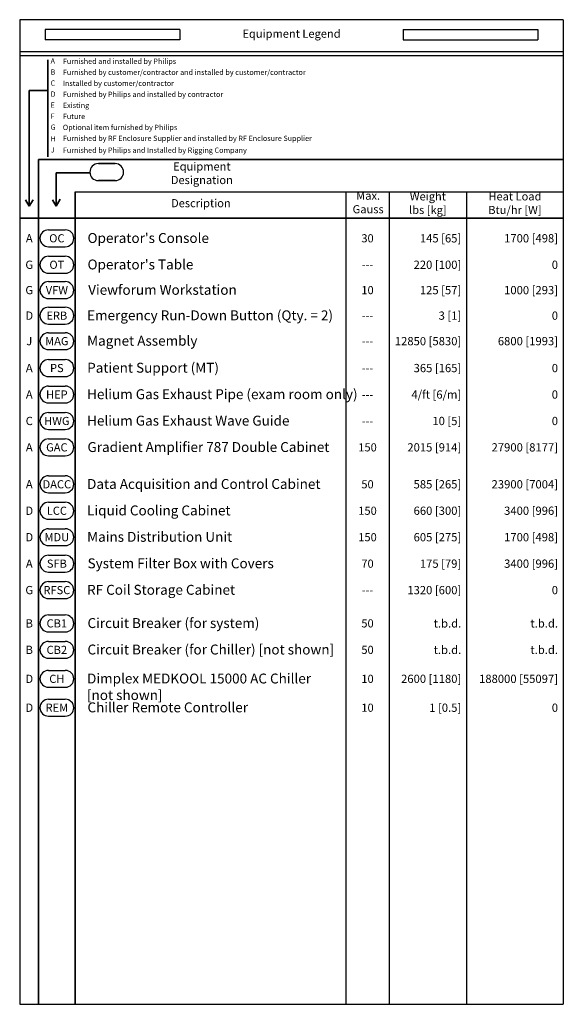
# Paper-space layout 'Page 2' of a CAD drawing. Units: inches. Extents: x 1.68 to 6.82, y 1.22 to 10.52.
import ezdxf
from ezdxf.enums import TextEntityAlignment as Align

# ---------------------------------------------------------------- set-up
doc = ezdxf.new("R2010")
doc.units = ezdxf.units.IN
doc.header["$MEASUREMENT"] = 0
doc.layers.add('23 - DEFAULT', color=7, linetype='Continuous')
doc.layers.add('_North America', color=7, linetype='Continuous')
doc.styles.add('Layout - .08 Arial', font='CST_GILR.TTF', dxfattribs={"height": 0.076923})
doc.styles.add('Layout - .08 Arial Bold', font='CST_GILR.TTF', dxfattribs={"height": 0.076923})
doc.styles.add('Layout - .10 Arial Bold', font='CST_GILR.TTF', dxfattribs={"height": 0.1})

# ---------------------------------------------------------------- blocks, each defined once
blk = doc.blocks.new('mri - prl legend')
at = {"layer": '23 - DEFAULT'}
for p, q in [((0, 0.0276), (0, -0.0276)), ((0.2715, 0.08), (0.4315, 0.08)), ((0.2715, -0.08), (0.4315, -0.08))]:
    blk.add_line(p, q, dxfattribs=at)
for centre, start, end in [((0.2715, 0), 90, 270), ((0.4315, 0), 270, 90)]:
    blk.add_arc(centre, 0.08, start, end, dxfattribs=at)
at = {"style": 'Layout - .10 Arial Bold'}
for p in [(0.6476, 0.0505), (0.6479, 0.0502)]:
    blk.add_attdef('-', text='', height=0.0938, dxfattribs=at).set_placement(p, align=Align.TOP_LEFT)
at = {"layer": '23 - DEFAULT'}
for height, style, p in [(0.0781, 'Layout - .08 Arial Bold', (0.0906, 0)), (0.0769, 'Layout - .08 Arial', (0.3515, 0)), (0.0769, 'Layout - .08 Arial', (3.2888, 0))]:
    blk.add_attdef('-', text='', height=height, dxfattribs=dict(at, style=style)).set_placement(p, align=Align.MIDDLE_CENTER)
at = {"layer": '23 - DEFAULT', "style": 'Layout - .08 Arial'}
for p in [(4.1751, 0), (5.0898, 0)]:
    blk.add_attdef('-', text='', height=0.0781, dxfattribs=at).set_placement(p, align=Align.MIDDLE_RIGHT)

psp = doc.layouts.new('Page 2')

# ---------------------------------------------------------------- linework, layer by layer
at = {"layer": '23 - DEFAULT'}
for p, q in [((6.8164, 10.52), (1.6766, 10.52)), ((1.6766, 10.52), (1.6766, 1.2158)), ((6.8164, 10.52), (6.8164, 1.2158)), ((1.9166, 10.4262), (1.9166, 10.3298)), ((3.192, 10.4262), (1.9166, 10.4262)), ((3.192, 10.4262), (3.192, 10.3298)), ((5.301, 10.4262), (6.5763, 10.4262)), ((5.301, 10.4262), (5.301, 10.3298)), ((6.5763, 10.4262), (6.5763, 10.3298)), ((3.192, 10.3298), (1.9166, 10.3298)), ((5.301, 10.3298), (6.5763, 10.3298)), ((1.6766, 10.2199), (6.8164, 10.2199)), ((1.6766, 10.2199), (6.8164, 10.2199)), ((1.6766, 10.1824), (6.8164, 10.1824)), ((2.2019, 8.8941), (6.8164, 8.8941)), ((4.7608, 8.8941), (4.7608, 1.2158)), ((5.1699, 8.8941), (5.1699, 1.2158)), ((5.9016, 8.8941), (5.9016, 1.2158)), ((1.6766, 1.2158), (6.8164, 1.2158))]:
    psp.add_line(p, q, dxfattribs=at)
at = {"layer": '23 - DEFAULT', "color": 7, "linetype": 'Continuous', "lineweight": 35}
for p, q in [((1.9418, 10.1399), (1.9418, 9.225)), ((1.7672, 9.8506), (1.9418, 9.8506)), ((1.7672, 9.8506), (1.7672, 8.7565)), ((1.8541, 9.1992), (6.8164, 9.1992)), ((1.8541, 9.1992), (1.8541, 1.2158)), ((2.4202, 9.1601), (2.5787, 9.1601)), ((2.0222, 9.0727), (2.0443, 9.0727)), ((2.0222, 9.0727), (2.0222, 8.7565)), ((2.0443, 9.0727), (2.3411, 9.0727)), ((2.4202, 8.9995), (2.5787, 8.9995)), ((2.2019, 8.8941), (2.2019, 1.2158)), ((1.7672, 8.7565), (1.733, 8.8166)), ((1.7672, 8.7565), (1.8029, 8.8192)), ((2.0222, 8.7565), (1.9866, 8.819)), ((2.0222, 8.7565), (2.06, 8.8229)), ((1.6766, 8.6441), (6.8164, 8.6441))]:
    psp.add_line(p, q, dxfattribs=at)
at = {"layer": '23 - DEFAULT', "color": 7, "linetype": 'Continuous'}
for centre, start, end in [((2.4202, 9.0798), 90, 270), ((2.5787, 9.0798), 270, 89.99707)]:
    psp.add_arc(centre, 0.0803, start, end, dxfattribs=at)

# ---------------------------------------------------------------- block references
at = {"layer": '23 - DEFAULT'}
ref = psp.add_blockref('mri - prl legend', (1.6766, 8.4543), dxfattribs=at)
ref.add_attrib('-', 'A', dxfattribs={"height": 0.0781, "style": 'Layout - .08 Arial Bold'}).set_placement((1.7672, 8.4543), align=Align.MIDDLE_CENTER)
ref.add_attrib('-', 'OC', dxfattribs={"height": 0.07692, "style": 'Layout - .08 Arial'}).set_placement((2.028, 8.4543), align=Align.MIDDLE_CENTER)
ref.add_attrib('-_001', "Operator's Console", (2.3181, 8.4102), dxfattribs={"layer": '_North America', "height": 0.09375, "style": 'Layout - .10 Arial Bold'})
ref.add_attrib('-', '30', dxfattribs={"height": 0.07692, "style": 'Layout - .08 Arial'}).set_placement((4.9653, 8.4543), align=Align.MIDDLE_CENTER)
ref.add_attrib('-', '145 [65]', dxfattribs={"height": 0.07812, "style": 'Layout - .08 Arial'}).set_placement((5.8516, 8.4543), align=Align.MIDDLE_RIGHT)
ref.add_attrib('-', '1700 [498]', dxfattribs={"height": 0.07812, "style": 'Layout - .08 Arial'}).set_placement((6.7664, 8.4543), align=Align.MIDDLE_RIGHT)
ref = psp.add_blockref('mri - prl legend', (1.6766, 8.4543), dxfattribs=at)
ref.add_attrib('-', 'A', dxfattribs={"height": 0.0781, "style": 'Layout - .08 Arial Bold'}).set_placement((1.7672, 8.4543), align=Align.MIDDLE_CENTER)
ref.add_attrib('-', 'OC', dxfattribs={"height": 0.07692, "style": 'Layout - .08 Arial'}).set_placement((2.028, 8.4543), align=Align.MIDDLE_CENTER)
ref.add_attrib('-_001', "Operator's Console", (2.3181, 8.4102), dxfattribs={"layer": '_North America', "height": 0.09375, "style": 'Layout - .10 Arial Bold'})
ref.add_attrib('-', '30', dxfattribs={"height": 0.07692, "style": 'Layout - .08 Arial'}).set_placement((4.9653, 8.4543), align=Align.MIDDLE_CENTER)
ref.add_attrib('-', '145 [65]', dxfattribs={"height": 0.07812, "style": 'Layout - .08 Arial'}).set_placement((5.8516, 8.4543), align=Align.MIDDLE_RIGHT)
ref.add_attrib('-', '1700 [498]', dxfattribs={"height": 0.07812, "style": 'Layout - .08 Arial'}).set_placement((6.7664, 8.4543), align=Align.MIDDLE_RIGHT)
ref = psp.add_blockref('mri - prl legend', (1.6766, 8.2043), dxfattribs=at)
ref.add_attrib('-', 'G', dxfattribs={"height": 0.0781, "style": 'Layout - .08 Arial Bold'}).set_placement((1.7672, 8.2043), align=Align.MIDDLE_CENTER)
ref.add_attrib('-', 'OT', dxfattribs={"height": 0.07692, "style": 'Layout - .08 Arial'}).set_placement((2.028, 8.2043), align=Align.MIDDLE_CENTER)
ref.add_attrib('-_001', "Operator's Table", (2.3181, 8.1602), dxfattribs={"layer": '_North America', "height": 0.09375, "style": 'Layout - .10 Arial Bold'})
ref.add_attrib('-', '---', dxfattribs={"height": 0.07692, "style": 'Layout - .08 Arial'}).set_placement((4.9653, 8.2043), align=Align.MIDDLE_CENTER)
ref.add_attrib('-', '220 [100]', dxfattribs={"height": 0.07812, "style": 'Layout - .08 Arial'}).set_placement((5.8516, 8.2043), align=Align.MIDDLE_RIGHT)
ref.add_attrib('-', '0', dxfattribs={"height": 0.0781, "style": 'Layout - .08 Arial'}).set_placement((6.7664, 8.2043), align=Align.MIDDLE_RIGHT)
ref = psp.add_blockref('mri - prl legend', (1.6766, 7.9645), dxfattribs=at)
ref.add_attrib('-', 'G', dxfattribs={"height": 0.0781, "style": 'Layout - .08 Arial Bold'}).set_placement((1.7672, 7.9645), align=Align.MIDDLE_CENTER)
ref.add_attrib('-', 'VFW', dxfattribs={"height": 0.07692, "style": 'Layout - .08 Arial'}).set_placement((2.028, 7.9645), align=Align.MIDDLE_CENTER)
ref.add_attrib('-_001', 'Viewforum Workstation', (2.3242, 7.9206), dxfattribs={"layer": '_North America', "height": 0.09375, "style": 'Layout - .10 Arial Bold'})
ref.add_attrib('-_001', 'Viewforum Workstation', (2.3245, 7.9203), dxfattribs={"layer": '0', "height": 0.09375, "style": 'Layout - .10 Arial Bold'})
ref.add_attrib('-', '10', dxfattribs={"height": 0.07692, "style": 'Layout - .08 Arial'}).set_placement((4.9653, 7.9645), align=Align.MIDDLE_CENTER)
ref.add_attrib('-', '125 [57]', dxfattribs={"height": 0.07812, "style": 'Layout - .08 Arial'}).set_placement((5.8516, 7.9645), align=Align.MIDDLE_RIGHT)
ref.add_attrib('-', '1000 [293]', dxfattribs={"height": 0.07812, "style": 'Layout - .08 Arial'}).set_placement((6.7664, 7.9645), align=Align.MIDDLE_RIGHT)
ref = psp.add_blockref('mri - prl legend', (1.6766, 7.7235), dxfattribs=at)
ref.add_attrib('-', 'D', dxfattribs={"height": 0.0781, "style": 'Layout - .08 Arial Bold'}).set_placement((1.7672, 7.7235), align=Align.MIDDLE_CENTER)
ref.add_attrib('-', 'ERB', dxfattribs={"height": 0.07692, "style": 'Layout - .08 Arial'}).set_placement((2.028, 7.7235), align=Align.MIDDLE_CENTER)
ref.add_attrib('-_001', 'Emergency Run-Down Button (Qty. = 2)', (2.3139, 7.6794), dxfattribs={"layer": '_North America', "height": 0.09375, "style": 'Layout - .10 Arial Bold'})
ref.add_attrib('-', '---', dxfattribs={"height": 0.07692, "style": 'Layout - .08 Arial'}).set_placement((4.9653, 7.7235), align=Align.MIDDLE_CENTER)
ref.add_attrib('-', '3 [1]', dxfattribs={"height": 0.07812, "style": 'Layout - .08 Arial'}).set_placement((5.8516, 7.7235), align=Align.MIDDLE_RIGHT)
ref.add_attrib('-', '0', dxfattribs={"height": 0.0781, "style": 'Layout - .08 Arial'}).set_placement((6.7664, 7.7235), align=Align.MIDDLE_RIGHT)
ref = psp.add_blockref('mri - prl legend', (1.6766, 7.4825), dxfattribs=at)
ref.add_attrib('-', 'J', dxfattribs={"height": 0.0781, "style": 'Layout - .08 Arial Bold'}).set_placement((1.7672, 7.4825), align=Align.MIDDLE_CENTER)
ref.add_attrib('-', 'MAG', dxfattribs={"height": 0.07692, "style": 'Layout - .08 Arial'}).set_placement((2.028, 7.4825), align=Align.MIDDLE_CENTER)
ref.add_attrib('-_001', 'Magnet Assembly', (2.3142, 7.4392), dxfattribs={"layer": '_North America', "height": 0.09375, "style": 'Layout - .10 Arial Bold'})
ref.add_attrib('-', '---', dxfattribs={"height": 0.07692, "style": 'Layout - .08 Arial'}).set_placement((4.9653, 7.4825), align=Align.MIDDLE_CENTER)
ref.add_attrib('-', '12850 [5830]', dxfattribs={"height": 0.078125, "style": 'Layout - .08 Arial'}).set_placement((5.8516, 7.4825), align=Align.MIDDLE_RIGHT)
ref.add_attrib('-', '6800 [1993]', dxfattribs={"height": 0.078125, "style": 'Layout - .08 Arial'}).set_placement((6.7664, 7.4825), align=Align.MIDDLE_RIGHT)
ref = psp.add_blockref('mri - prl legend', (1.6766, 7.2281), dxfattribs=at)
ref.add_attrib('-', 'A', dxfattribs={"height": 0.0781, "style": 'Layout - .08 Arial Bold'}).set_placement((1.7672, 7.2281), align=Align.MIDDLE_CENTER)
ref.add_attrib('-', 'PS', dxfattribs={"height": 0.07692, "style": 'Layout - .08 Arial'}).set_placement((2.028, 7.2281), align=Align.MIDDLE_CENTER)
ref.add_attrib('-_001', 'Patient Support (MT)', (2.3147, 7.1842), dxfattribs={"layer": '_North America', "height": 0.09375, "style": 'Layout - .10 Arial Bold'})
ref.add_attrib('-', '---', dxfattribs={"height": 0.07692, "style": 'Layout - .08 Arial'}).set_placement((4.9653, 7.2281), align=Align.MIDDLE_CENTER)
ref.add_attrib('-', '365 [165]', dxfattribs={"height": 0.07812, "style": 'Layout - .08 Arial'}).set_placement((5.8516, 7.2281), align=Align.MIDDLE_RIGHT)
ref.add_attrib('-', '0', dxfattribs={"height": 0.0781, "style": 'Layout - .08 Arial'}).set_placement((6.7664, 7.2281), align=Align.MIDDLE_RIGHT)
ref = psp.add_blockref('mri - prl legend', (1.6766, 6.9781), dxfattribs=at)
ref.add_attrib('-', 'A', dxfattribs={"height": 0.0781, "style": 'Layout - .08 Arial Bold'}).set_placement((1.7672, 6.9781), align=Align.MIDDLE_CENTER)
ref.add_attrib('-', 'HEP', dxfattribs={"height": 0.07692, "style": 'Layout - .08 Arial'}).set_placement((2.028, 6.9781), align=Align.MIDDLE_CENTER)
ref.add_attrib('-_001', 'Helium Gas Exhaust Pipe (exam room only)', (2.3139, 6.9342), dxfattribs={"layer": '_North America', "height": 0.09375, "style": 'Layout - .10 Arial Bold'})
ref.add_attrib('-', '---', dxfattribs={"height": 0.07692, "style": 'Layout - .08 Arial'}).set_placement((4.9653, 6.9781), align=Align.MIDDLE_CENTER)
ref.add_attrib('-', '4/ft [6/m]', dxfattribs={"height": 0.07812, "style": 'Layout - .08 Arial'}).set_placement((5.8516, 6.9781), align=Align.MIDDLE_RIGHT)
ref.add_attrib('-', '0', dxfattribs={"height": 0.0781, "style": 'Layout - .08 Arial'}).set_placement((6.7664, 6.9781), align=Align.MIDDLE_RIGHT)
ref = psp.add_blockref('mri - prl legend', (1.6766, 6.7281), dxfattribs=at)
ref.add_attrib('-', 'C', dxfattribs={"height": 0.0781, "style": 'Layout - .08 Arial Bold'}).set_placement((1.7672, 6.7281), align=Align.MIDDLE_CENTER)
ref.add_attrib('-', 'HWG', dxfattribs={"height": 0.07692, "style": 'Layout - .08 Arial'}).set_placement((2.028, 6.7281), align=Align.MIDDLE_CENTER)
ref.add_attrib('-_001', 'Helium Gas Exhaust Wave Guide', (2.3139, 6.6842), dxfattribs={"layer": '_North America', "height": 0.09375, "style": 'Layout - .10 Arial Bold'})
ref.add_attrib('-', '---', dxfattribs={"height": 0.07692, "style": 'Layout - .08 Arial'}).set_placement((4.9653, 6.7281), align=Align.MIDDLE_CENTER)
ref.add_attrib('-', '10 [5]', dxfattribs={"height": 0.07812, "style": 'Layout - .08 Arial'}).set_placement((5.8516, 6.7281), align=Align.MIDDLE_RIGHT)
ref.add_attrib('-', '0', dxfattribs={"height": 0.0781, "style": 'Layout - .08 Arial'}).set_placement((6.7664, 6.7281), align=Align.MIDDLE_RIGHT)
ref = psp.add_blockref('mri - prl legend', (1.6766, 6.4787), dxfattribs=at)
ref.add_attrib('-', 'A', dxfattribs={"height": 0.0781, "style": 'Layout - .08 Arial Bold'}).set_placement((1.7672, 6.4787), align=Align.MIDDLE_CENTER)
ref.add_attrib('-', 'GAC', dxfattribs={"height": 0.07692, "style": 'Layout - .08 Arial'}).set_placement((2.028, 6.4787), align=Align.MIDDLE_CENTER)
ref.add_attrib('-_001', 'Gradient Amplifier 787 Double Cabinet', (2.3173, 6.4348), dxfattribs={"layer": '_North America', "height": 0.09375, "style": 'Layout - .10 Arial Bold'})
ref.add_attrib('-', '150', dxfattribs={"height": 0.07692, "style": 'Layout - .08 Arial'}).set_placement((4.9653, 6.4787), align=Align.MIDDLE_CENTER)
ref.add_attrib('-', '2015 [914]', dxfattribs={"height": 0.07812, "style": 'Layout - .08 Arial'}).set_placement((5.8516, 6.4787), align=Align.MIDDLE_RIGHT)
ref.add_attrib('-', '27900 [8177]', dxfattribs={"height": 0.078125, "style": 'Layout - .08 Arial'}).set_placement((6.7664, 6.4787), align=Align.MIDDLE_RIGHT)
ref = psp.add_blockref('mri - prl legend', (1.6766, 6.1298), dxfattribs=at)
ref.add_attrib('-', 'A', dxfattribs={"height": 0.0781, "style": 'Layout - .08 Arial Bold'}).set_placement((1.7672, 6.1298), align=Align.MIDDLE_CENTER)
ref.add_attrib('-', 'DACC', dxfattribs={"height": 0.07692, "style": 'Layout - .08 Arial'}).set_placement((2.028, 6.1298), align=Align.MIDDLE_CENTER)
ref.add_attrib('-_001', 'Data Acquisition and Control Cabinet', (2.3138, 6.0858), dxfattribs={"layer": '_North America', "height": 0.09375, "style": 'Layout - .10 Arial Bold'})
ref.add_attrib('-', '50', dxfattribs={"height": 0.07692, "style": 'Layout - .08 Arial'}).set_placement((4.9653, 6.1298), align=Align.MIDDLE_CENTER)
ref.add_attrib('-', '585 [265]', dxfattribs={"height": 0.07812, "style": 'Layout - .08 Arial'}).set_placement((5.8516, 6.1298), align=Align.MIDDLE_RIGHT)
ref.add_attrib('-', '23900 [7004]', dxfattribs={"height": 0.078125, "style": 'Layout - .08 Arial'}).set_placement((6.7664, 6.1298), align=Align.MIDDLE_RIGHT)
ref = psp.add_blockref('mri - prl legend', (1.6766, 5.8798), dxfattribs=at)
ref.add_attrib('-', 'D', dxfattribs={"height": 0.0781, "style": 'Layout - .08 Arial Bold'}).set_placement((1.7672, 5.8798), align=Align.MIDDLE_CENTER)
ref.add_attrib('-', 'LCC', dxfattribs={"height": 0.07692, "style": 'Layout - .08 Arial'}).set_placement((2.028, 5.8798), align=Align.MIDDLE_CENTER)
ref.add_attrib('-_001', 'Liquid Cooling Cabinet', (2.3139, 5.8358), dxfattribs={"layer": '_North America', "height": 0.09375, "style": 'Layout - .10 Arial Bold'})
ref.add_attrib('-', '150', dxfattribs={"height": 0.07692, "style": 'Layout - .08 Arial'}).set_placement((4.9653, 5.8798), align=Align.MIDDLE_CENTER)
ref.add_attrib('-', '660 [300]', dxfattribs={"height": 0.07812, "style": 'Layout - .08 Arial'}).set_placement((5.8516, 5.8798), align=Align.MIDDLE_RIGHT)
ref.add_attrib('-', '3400 [996]', dxfattribs={"height": 0.07812, "style": 'Layout - .08 Arial'}).set_placement((6.7664, 5.8798), align=Align.MIDDLE_RIGHT)
ref = psp.add_blockref('mri - prl legend', (1.6766, 5.6298), dxfattribs=at)
ref.add_attrib('-', 'D', dxfattribs={"height": 0.0781, "style": 'Layout - .08 Arial Bold'}).set_placement((1.7672, 5.6298), align=Align.MIDDLE_CENTER)
ref.add_attrib('-', 'MDU', dxfattribs={"height": 0.07692, "style": 'Layout - .08 Arial'}).set_placement((2.028, 5.6298), align=Align.MIDDLE_CENTER)
ref.add_attrib('-_001', 'Mains Distribution Unit', (2.3142, 5.5865), dxfattribs={"layer": '_North America', "height": 0.09375, "style": 'Layout - .10 Arial Bold'})
ref.add_attrib('-', '150', dxfattribs={"height": 0.07692, "style": 'Layout - .08 Arial'}).set_placement((4.9653, 5.6298), align=Align.MIDDLE_CENTER)
ref.add_attrib('-', '605 [275]', dxfattribs={"height": 0.07812, "style": 'Layout - .08 Arial'}).set_placement((5.8516, 5.6298), align=Align.MIDDLE_RIGHT)
ref.add_attrib('-', '1700 [498]', dxfattribs={"height": 0.07812, "style": 'Layout - .08 Arial'}).set_placement((6.7664, 5.6298), align=Align.MIDDLE_RIGHT)
ref = psp.add_blockref('mri - prl legend', (1.6766, 5.3798), dxfattribs=at)
ref.add_attrib('-', 'A', dxfattribs={"height": 0.0781, "style": 'Layout - .08 Arial Bold'}).set_placement((1.7672, 5.3798), align=Align.MIDDLE_CENTER)
ref.add_attrib('-', 'SFB', dxfattribs={"height": 0.07692, "style": 'Layout - .08 Arial'}).set_placement((2.028, 5.3798), align=Align.MIDDLE_CENTER)
ref.add_attrib('-_001', 'System Filter Box with Covers', (2.3186, 5.3358), dxfattribs={"layer": '0', "height": 0.09375, "style": 'Layout - .10 Arial Bold'})
ref.add_attrib('-', '70', dxfattribs={"height": 0.07692, "style": 'Layout - .08 Arial'}).set_placement((4.9653, 5.3798), align=Align.MIDDLE_CENTER)
ref.add_attrib('-', '175 [79]', dxfattribs={"height": 0.07812, "style": 'Layout - .08 Arial'}).set_placement((5.8516, 5.3798), align=Align.MIDDLE_RIGHT)
ref.add_attrib('-', '3400 [996]', dxfattribs={"height": 0.07812, "style": 'Layout - .08 Arial'}).set_placement((6.7664, 5.3798), align=Align.MIDDLE_RIGHT)
ref = psp.add_blockref('mri - prl legend', (1.6766, 5.1298), dxfattribs=at)
ref.add_attrib('-', 'G', dxfattribs={"height": 0.0781, "style": 'Layout - .08 Arial Bold'}).set_placement((1.7672, 5.1298), align=Align.MIDDLE_CENTER)
ref.add_attrib('-', 'RFSC', dxfattribs={"height": 0.07692, "style": 'Layout - .08 Arial'}).set_placement((2.028, 5.1298), align=Align.MIDDLE_CENTER)
ref.add_attrib('-_001', 'RF Coil Storage Cabinet', (2.3135, 5.0858), dxfattribs={"layer": '_North America', "height": 0.09375, "style": 'Layout - .10 Arial Bold'})
ref.add_attrib('-', '---', dxfattribs={"height": 0.07692, "style": 'Layout - .08 Arial'}).set_placement((4.9653, 5.1298), align=Align.MIDDLE_CENTER)
ref.add_attrib('-', '1320 [600]', dxfattribs={"height": 0.07812, "style": 'Layout - .08 Arial'}).set_placement((5.8516, 5.1298), align=Align.MIDDLE_RIGHT)
ref.add_attrib('-', '0', dxfattribs={"height": 0.0781, "style": 'Layout - .08 Arial'}).set_placement((6.7664, 5.1298), align=Align.MIDDLE_RIGHT)
ref = psp.add_blockref('mri - prl legend', (1.6766, 4.8153), dxfattribs=at)
ref.add_attrib('-', 'B', dxfattribs={"height": 0.0781, "style": 'Layout - .08 Arial Bold'}).set_placement((1.7672, 4.8153), align=Align.MIDDLE_CENTER)
ref.add_attrib('-', 'CB1', dxfattribs={"height": 0.07692, "style": 'Layout - .08 Arial'}).set_placement((2.028, 4.8153), align=Align.MIDDLE_CENTER)
ref.add_attrib('-_001', 'Circuit Breaker (for system)', (2.3175, 4.7714), dxfattribs={"layer": '_North America', "height": 0.09375, "style": 'Layout - .10 Arial Bold'})
ref.add_attrib('-', '50', dxfattribs={"height": 0.07692, "style": 'Layout - .08 Arial'}).set_placement((4.9653, 4.8153), align=Align.MIDDLE_CENTER)
ref.add_attrib('-', 't.b.d.', dxfattribs={"height": 0.07812, "style": 'Layout - .08 Arial'}).set_placement((5.8516, 4.8153), align=Align.MIDDLE_RIGHT)
ref.add_attrib('-', 't.b.d.', dxfattribs={"height": 0.07812, "style": 'Layout - .08 Arial'}).set_placement((6.7664, 4.8153), align=Align.MIDDLE_RIGHT)
ref = psp.add_blockref('mri - prl legend', (1.6766, 4.5653), dxfattribs=at)
ref.add_attrib('-', 'B', dxfattribs={"height": 0.0781, "style": 'Layout - .08 Arial Bold'}).set_placement((1.7672, 4.5653), align=Align.MIDDLE_CENTER)
ref.add_attrib('-', 'CB2', dxfattribs={"height": 0.07692, "style": 'Layout - .08 Arial'}).set_placement((2.028, 4.5653), align=Align.MIDDLE_CENTER)
ref.add_attrib('-_001', 'Circuit Breaker (for Chiller) [not shown]', (2.3175, 4.5214), dxfattribs={"layer": '_North America', "height": 0.09375, "style": 'Layout - .10 Arial Bold'})
ref.add_attrib('-', '50', dxfattribs={"height": 0.07692, "style": 'Layout - .08 Arial'}).set_placement((4.9653, 4.5653), align=Align.MIDDLE_CENTER)
ref.add_attrib('-', 't.b.d.', dxfattribs={"height": 0.07812, "style": 'Layout - .08 Arial'}).set_placement((5.8516, 4.5653), align=Align.MIDDLE_RIGHT)
ref.add_attrib('-', 't.b.d.', dxfattribs={"height": 0.07812, "style": 'Layout - .08 Arial'}).set_placement((6.7664, 4.5653), align=Align.MIDDLE_RIGHT)
ref = psp.add_blockref('mri - prl legend', (1.6766, 4.2914), dxfattribs=at)
ref.add_attrib('-', 'D', dxfattribs={"height": 0.0781, "style": 'Layout - .08 Arial Bold'}).set_placement((1.7672, 4.2914), align=Align.MIDDLE_CENTER)
ref.add_attrib('-', 'CH', dxfattribs={"height": 0.07692, "style": 'Layout - .08 Arial'}).set_placement((2.028, 4.2914), align=Align.MIDDLE_CENTER)
ref.add_attrib('-_001', 'Dimplex MEDKOOL 15000 AC Chiller', (2.3138, 4.2474), dxfattribs={"layer": '_North America', "height": 0.09375, "style": 'Layout - .10 Arial Bold'})
ref.add_attrib('-', '10', dxfattribs={"height": 0.07692, "style": 'Layout - .08 Arial'}).set_placement((4.9653, 4.2914), align=Align.MIDDLE_CENTER)
ref.add_attrib('-', '2600 [1180]', dxfattribs={"height": 0.078125, "style": 'Layout - .08 Arial'}).set_placement((5.8516, 4.2914), align=Align.MIDDLE_RIGHT)
ref.add_attrib('-', '188000 [55097]', dxfattribs={"height": 0.078125, "style": 'Layout - .08 Arial'}).set_placement((6.7664, 4.2914), align=Align.MIDDLE_RIGHT)
ref.add_attrib('-_002', '[not shown]', (2.3125, 4.0911), dxfattribs={"layer": '_North America', "height": 0.09375, "style": 'Layout - .10 Arial Bold'})
ref = psp.add_blockref('mri - prl legend', (1.6766, 4.0186), dxfattribs=at)
ref.add_attrib('-', 'D', dxfattribs={"height": 0.0781, "style": 'Layout - .08 Arial Bold'}).set_placement((1.7672, 4.0186), align=Align.MIDDLE_CENTER)
ref.add_attrib('-', 'REM', dxfattribs={"height": 0.07692, "style": 'Layout - .08 Arial'}).set_placement((2.028, 4.0186), align=Align.MIDDLE_CENTER)
ref.add_attrib('-_001', 'Chiller Remote Controller', (2.3175, 3.9747), dxfattribs={"layer": '_North America', "height": 0.09375, "style": 'Layout - .10 Arial Bold'})
ref.add_attrib('-', '10', dxfattribs={"height": 0.07692, "style": 'Layout - .08 Arial'}).set_placement((4.9653, 4.0186), align=Align.MIDDLE_CENTER)
ref.add_attrib('-', '1 [0.5]', dxfattribs={"height": 0.07812, "style": 'Layout - .08 Arial'}).set_placement((5.8516, 4.0186), align=Align.MIDDLE_RIGHT)
ref.add_attrib('-', '0', dxfattribs={"height": 0.0781, "style": 'Layout - .08 Arial'}).set_placement((6.7664, 4.0186), align=Align.MIDDLE_RIGHT)

# ---------------------------------------------------------------- texts
at = {"layer": '23 - DEFAULT', "color": 7, "style": 'Layout - .08 Arial'}
for s, p in [('A', (1.9689, 10.1044)), ('B', (1.9689, 10.0002)), ('C', (1.9689, 9.896)), ('D', (1.9689, 9.7919)), ('E', (1.9689, 9.6877)), ('F', (1.9689, 9.5835)), ('G', (1.9689, 9.4794)), ('H', (1.9689, 9.3692)), ('J', (1.9689, 9.265))]:
    psp.add_text(s, height=0.05, dxfattribs=at).set_placement(p)
at = {"layer": '_North America', "style": 'Layout - .08 Arial'}
for s, p in [('Furnished and installed by Philips', (2.0845, 10.1023)), ('Furnished by customer/contractor and installed by customer/contractor', (2.0845, 9.9982)), ('Installed by customer/contractor', (2.0845, 9.894)), ('Furnished by Philips and installed by contractor', (2.0845, 9.7898)), ('Existing', (2.0845, 9.6857)), ('Future', (2.0845, 9.5815)), ('Optional item furnished by Philips', (2.0845, 9.4773)), ('Furnished by RF Enclosure Supplier and installed by RF Enclosure Supplier', (2.0845, 9.3741)), ('Furnished by Philips and Installed by Rigging Company', (2.0845, 9.2618))]:
    psp.add_text(s, height=0.05, dxfattribs=at).set_placement(p)
at = {"layer": '_North America'}
for s, insert, char_height, width, attachment_point, style in [('Equipment Legend', (4.2465, 10.4262), 0.076923, 0.967153, 2, 'Layout - .08 Arial Bold'), ('Equipment Designation', (3.399, 9.0592), 0.076923, 1.111134, 5, 'Layout - .08 Arial'), ('Max.\\PGauss', (4.9711, 8.783), 0.07692, 0.334453, 5, 'Layout - .08 Arial'), ('Weight\\Plbs [kg]', (5.5357, 8.7764), 0.07692, 0.61354, 5, 'Layout - .08 Arial'), ('Heat Load\\PBtu/hr [W]', (6.359, 8.7764), 0.07692, 0.796161, 5, 'Layout - .08 Arial'), ('Description', (3.3898, 8.7764), 0.076923, 0.537517, 5, 'Layout - .08 Arial')]:
    psp.add_mtext(s, dxfattribs=dict(at, insert=insert, char_height=char_height, width=width, attachment_point=attachment_point, style=style))

doc.saveas('drawing.dxf')
